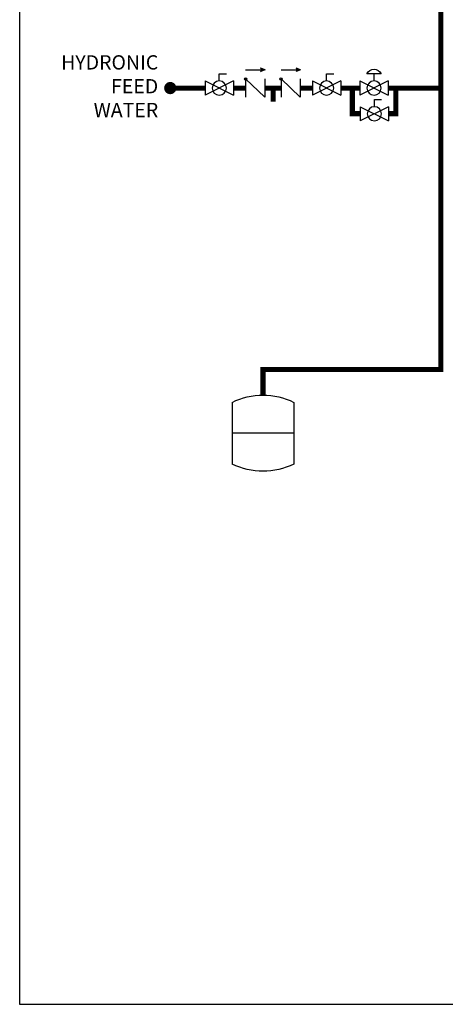
# Model space of a CAD drawing. Units: inches. Extents: x -174 to 148, y -56 to 167.
# Drawn here: x -174 to -124, y -56 to 59 of the extents above; entities that cross this region are included whole.
import ezdxf

# ---------------------------------------------------------------- set-up
doc = ezdxf.new("R2010")
doc.units = ezdxf.units.IN
doc.header["$MEASUREMENT"] = 0
doc.layers.add('Text', color=2, linetype='Continuous')
doc.styles.add('ROMANS', font='romans.shx')

# ---------------------------------------------------------------- blocks, each defined once
blk = doc.blocks.new('Full-Port Ball Valve')
at = {"color": 2}
for p, q in [((0.0832, 0.0832), (0.0416, 0.0832)), ((0.0832, 0.0416), (0.0832, 0.0832)), ((0, 0.0416), (0, -0.0416)), ((0, 0.0416), (0.1665, -0.0416)), ((0.1665, 0.0416), (0, -0.0416)), ((0.1665, 0.0416), (0.1665, -0.0416))]:
    blk.add_line(p, q, dxfattribs=at)
blk.add_circle((0.0832, 0), 0.0416, dxfattribs=at)
blk = doc.blocks.new('PRV')
at = {"color": 2}
for p, q in [((0.0416, 0.0832), (0.1249, 0.0832)), ((0.0832, 0.0416), (0.0832, 0.0832)), ((0, 0.0416), (0, -0.0416)), ((0, 0.0416), (0.1665, -0.0416)), ((0.1665, 0.0416), (0, -0.0416)), ((0.1665, 0.0416), (0.1665, -0.0416))]:
    blk.add_line(p, q, dxfattribs=at)
blk.add_circle((0.0832, 0), 0.0416, dxfattribs=at)
blk.add_arc((0.0832, 0.066), 0.045, 22.47683, 157.52315, dxfattribs=at)
blk = doc.blocks.new('CHECK VALVE')
h = blk.add_hatch(color=2)
h.dxf.hatch_style = 1
h.paths.add_polyline_path([(0.1135, 0.1061), (0.0896, 0.1148, -0.622204), (0.0896, 0.0974)])
at = {"color": 2}
for p, q in [((0.1135, 0.1061), (0.0876, 0.1155)), ((0, 0.1061), (0.095, 0.1061)), ((0.1135, 0.1061), (0.0876, 0.0967)), ((0, 0.0531), (0, -0.0531)), ((0, 0.0531), (0.1115, -0.0531)), ((0.1115, 0.0531), (0.1115, -0.0531))]:
    blk.add_line(p, q, dxfattribs=at)
blk.add_circle((0, 0.0531), 0.00667, dxfattribs=at)
blk.add_arc((0.0853, 0.1061), 0.00971, 283.78011, 76.21989, dxfattribs=at)
blk = doc.blocks.new('EXPANSION TANK')
at = {"color": 2}
blk.add_line((0, 0), (0, 0.0829), dxfattribs=at)
at = {"color": 2, "linetype": 'Continuous'}
for p, q in [((-0.1799, -0.0423), (-0.1799, -0.4035)), ((0.1799, -0.0423), (0.1799, -0.4035)), ((-0.1799, -0.2229), (0.1799, -0.2229))]:
    blk.add_line(p, q, dxfattribs=at)
for centre, start, end in [((0, -0.4035), 63.52935, 116.47065), ((0, -0.0423), 243.52935, 296.47065)]:
    blk.add_arc(centre, 0.4035, start, end, dxfattribs=at)

msp = doc.modelspace()

# ---------------------------------------------------------------- linework, layer by layer
at = {"const_width": 0.6}
for points in [[(-145.54, 15.3), (-145.54, 18.3), (-124.71, 18.3), (-124.71, 103.71)], [(-152.33, 51.24), (-156.4, 51.24)], [(-147.57, 51.24), (-149, 51.24)], [(-143.42, 51.24), (-145.34, 51.24)], [(-144.34, 51.24), (-144.34, 49.66)], [(-139.76, 51.24), (-141.19, 51.24)], [(-136.43, 51.24), (-134.19, 51.24)], [(-134.16, 48.24), (-135.07, 48.24), (-135.07, 51.24)], [(-130.87, 51.24), (-124.71, 51.24)], [(-130.83, 48.24), (-129.99, 48.24), (-129.99, 51.24)]]:
    msp.add_lwpolyline(points, dxfattribs=at)
at = {"const_width": 0.714}
msp.add_lwpolyline([(-156.04, 51.24, -1), (-156.76, 51.24, -1)], format="xyb", close=True, dxfattribs=at)
at = {"layer": 'Defpoints'}
msp.add_lwpolyline([(-174.04, -56), (148.46, -56), (148.46, 167.14), (-174.04, 167.14)], close=True, dxfattribs=at)

# ---------------------------------------------------------------- block references
at = {"yscale": 20, "zscale": 20}
for name, p, xscale, rotation in [('CHECK VALVE', (-147.57, 51.24), 20, 1.999999999488862e-05), ('CHECK VALVE', (-143.42, 51.24), 20, 1.999999999488862e-05), ('PRV', (-130.87, 51.24), -20, 1.999999997615021e-05), ('Full-Port Ball Valve', (-149, 51.24), -20, 1.999999997615021e-05), ('Full-Port Ball Valve', (-136.43, 51.24), -20, 1.999999997615021e-05), ('Full-Port Ball Valve', (-130.83, 48.23), -20, 1.000000002804313e-05), ('EXPANSION TANK', (-145.54, 15.3), -20, 1.999999997615021e-05)]:
    msp.add_blockref(name, p, dxfattribs=dict(at, xscale=xscale, rotation=rotation))

# ---------------------------------------------------------------- texts
at = {"layer": 'Text', "insert": (-157.81, 51.24), "char_height": 1.675, "width": 12.6692, "attachment_point": 6, "rotation": 0, "style": 'ROMANS'}
msp.add_mtext('HYDRONIC FEED WATER', dxfattribs=at)

doc.saveas('drawing.dxf')
